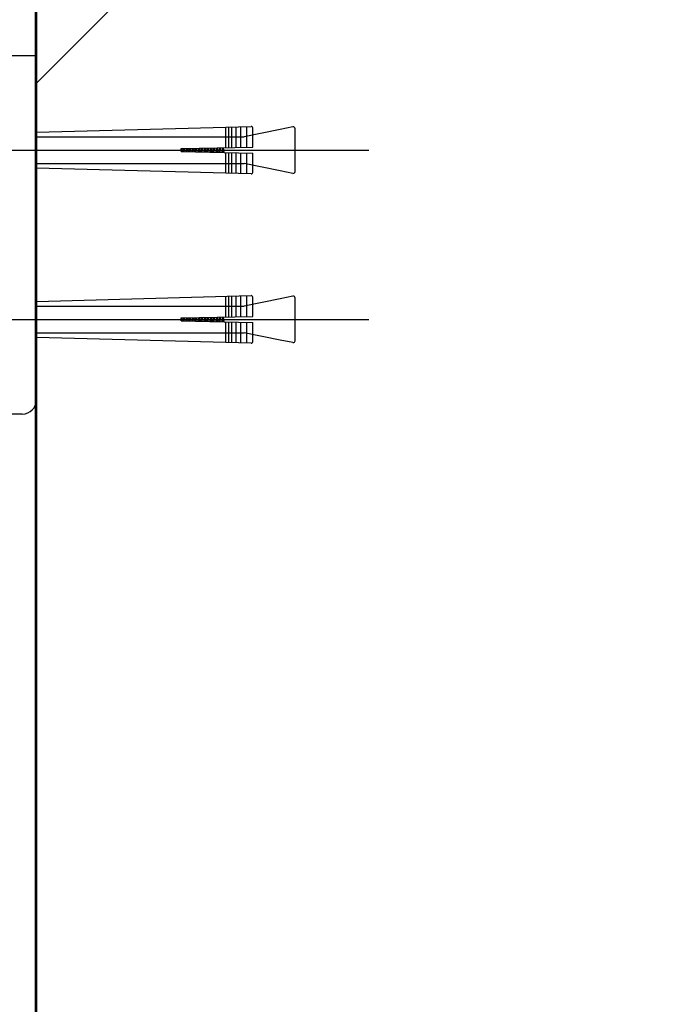
# Model space of a CAD drawing. Units: millimetres. Extents: x 11 to 320, y -81 to 74.
# Drawn here: x 21 to 21, y 34 to 34 of the extents above; entities that cross this region are included whole.
import ezdxf

# ---------------------------------------------------------------- set-up
doc = ezdxf.new("R2010")
doc.units = ezdxf.units.MM
doc.linetypes.add('CENTER', pattern=[50.79999999999998, 31.75, -6.349999999999998, 6.349999999999998, -6.349999999999998])
doc.layers.add('MCU', color=1, linetype='Continuous')
doc.layers.add('planta tipo', color=7, linetype='Continuous')

msp = doc.modelspace()

# ---------------------------------------------------------------- hatches: boundary and pattern name
at = {"layer": 'MCU'}
h = msp.add_hatch(dxfattribs=at)
h.set_pattern_fill('ANSI31', color=256, scale=0.2)
h.set_pattern_definition([(45, (-5.64917377074562, -2.443689107606758), (-0.4490128060534577, 0.4490128060534577), [])])
h.paths.add_polyline_path([(51.15727005130452, 49.25656124896429), (43.15049787792969, 49.25591738364969), (43.15049787792969, 54.69246243986555), (42.70027842887436, 54.69246243986555), (42.70027842887436, 55.24291308504218), (20.88227294028644, 55.19511238406795), (20.88205598890647, 31.57345927162994), (20.93014949440754, 31.57345882991859), (51.15727005130452, 31.57301538346469), (51.15727005129955, 31.53706490601669), (83.98437237872383, 31.5850605505998), (83.98407924552797, 55.31087486487921), (79.24962894139526, 55.31087409629443), (79.24962894139526, 51.81732507325366), (72.35396446859, 51.81732507325366), (72.35396450837582, 55.24277242920635), (62.11589284026856, 55.24305259242637), (62.11589280048273, 49.25532002657354)])
h.paths.add_polyline_path([(38.83132386256921, 44.34453252333182), (27.66488107302075, 44.34453252333182), (27.66488107302075, 39.58539532741665), (38.83132386256921, 39.58539532741665)], flags=16)

# ---------------------------------------------------------------- linework, layer by layer
msp.add_lwpolyline([(51.15727005130452, 49.25656124896429), (43.15049787792969, 49.25591738364969), (43.15049787792969, 54.69246243986555), (42.70027842887436, 54.69246243986555), (42.70027842887436, 55.24291308504218), (20.88227294028644, 55.19511238406795), (20.88205598890647, 31.57345927162994), (20.93014949440754, 31.57345882991859), (51.15727005130452, 31.57301538346469), (51.15727005129955, 31.53706490601669), (83.98437237872383, 31.5850605505998), (83.98407924552797, 55.31087486487921), (79.24962894139526, 55.31087409629443), (79.24962894139526, 51.81732507325366), (72.35396446859, 51.81732507325366), (72.35396450837582, 55.24277242920635), (62.11589284026856, 55.24305259242637), (62.11589280048273, 49.25532002657354)], close=True, dxfattribs=at)
at = {"layer": 'planta tipo', "ltscale": 2}
msp.add_line((20.88263382747618, 55.31094439700976), (20.88258703143492, 31.56106273475555), dxfattribs=at)
at = {"layer": 'planta tipo', "ltscale": 0.25}
msp.add_line((20.88260263004258, 31.56106235281234), (20.88266489292732, 55.31087448058682), dxfattribs=at)
at = {"layer": 'planta tipo'}
for p, q in [((20.87332889494724, 33.97602488178885), (20.88221617081854, 33.97602488178885)), ((20.8825664575927, 33.97567459501445), (20.8825664575927, 33.85392492049507)), ((20.8775623608185, 33.84892082372065), (20.75581268629912, 33.84892082372065))]:
    msp.add_line(p, q, dxfattribs=at)
at = {"layer": 'planta tipo', "linetype": 'Continuous'}
for p, q in [((20.8825664575927, 33.94886287110788), (20.95874233511631, 33.95095602890026)), ((20.9518825301227, 33.94341337104973), (20.9518825301227, 33.95064772305798)), ((20.9534710483581, 33.94344646517996), (20.9534710483581, 33.95071911713561)), ((20.95505956659395, 33.94347955931019), (20.95505956659395, 33.95079051121368)), ((20.95717759090758, 33.94352368481626), (20.95717759090758, 33.95088570331794)), ((20.97360013426191, 33.95073132646942), (20.9690650943935, 33.94982431849624)), ((20.8825664575927, 33.93613199569339), (20.8825664575927, 33.94886287110788)), ((20.8825664575927, 33.94727435287226), (20.95631526627653, 33.94727435287226)), ((20.94976450580839, 33.94336924554321), (20.94976450580839, 33.95055253095373)), ((20.95082351796555, 33.9433913082967), (20.95082351796555, 33.95060012700608)), ((20.9690650943935, 33.94982431849624), (20.95631526627676, 33.94727435287226)), ((20.95929561522212, 33.94356781032278), (20.95929561522212, 33.95042705680001)), ((20.9743601551786, 33.93490933797605), (20.9743601551786, 33.95010825835519)), ((20.93387932345308, 33.94303830424408), (20.95929561522212, 33.94356781032278)), ((20.93387932345308, 33.94197929208761), (20.93387932345308, 33.94303830424408)), ((20.93387932345308, 33.94197929208761), (20.95929561522212, 33.94144978600846)), ((20.93434718666003, 33.94196954493739), (20.93419347868803, 33.94304484914485)), ((20.9347999307447, 33.94196011276838), (20.9347999307447, 33.94305748356285)), ((20.9353921313384, 33.9419477752563), (20.93526767230833, 33.94306722817876)), ((20.93585958462791, 33.94307955968546), (20.93585958462791, 33.94193803664623)), ((20.93647282456277, 33.94192526081409), (20.93630649390684, 33.9430888702955)), ((20.93691923851065, 33.94191596052363), (20.93691923851065, 33.94310163580806)), ((20.93751635927811, 33.9419035205074), (20.93738208263949, 33.94311127839367)), ((20.9379788923934, 33.94312371193021), (20.9379788923934, 33.94189388440103)), ((20.93859846246528, 33.94188097669124), (20.93841950912633, 33.94313289144569)), ((20.93903854627615, 33.94187180827842), (20.93903854627615, 33.94314578805327)), ((20.93964058721758, 33.94185926575895), (20.93949649297087, 33.94315532860949)), ((20.94009820015913, 33.94316786417542), (20.94009820015913, 33.94184973215582)), ((20.94072410036779, 33.94183669256839), (20.9405325243456, 33.94317691259633)), ((20.9411578540421, 33.94182765603321), (20.9411578540421, 33.94318994029848)), ((20.94176481515774, 33.94181501101005), (20.94161090330272, 33.9431993788244)), ((20.94221750792485, 33.94321201642063), (20.94221750792485, 33.94180557991106)), ((20.94284973827052, 33.94179240844508), (20.94264553956464, 33.94322093374652)), ((20.9432771618076, 33.941783503788), (20.9432771618076, 33.94323409254324)), ((20.94388904309722, 33.94177075626115), (20.94372531363433, 33.94324342903977)), ((20.94433681569035, 33.94325616866584), (20.94433681569035, 33.94176142766585)), ((20.94497537617281, 33.94174812432269), (20.9447585547839, 33.94326495489716)), ((20.94539646957355, 33.94173935154325), (20.94539646957355, 33.94327824478844)), ((20.94601327103692, 33.9417265015127), (20.94583972396549, 33.94328747925513)), ((20.94645612345653, 33.94330032091105), (20.94645612345653, 33.94171727542064)), ((20.94710101407554, 33.94170384019938), (20.9468715700034, 33.94330897604735)), ((20.94751577733928, 33.94169519929804), (20.94751577733928, 33.94332239703365)), ((20.94813749897685, 33.9416822467638), (20.94795413429711, 33.9433315294705)), ((20.94857543122203, 33.94334447315626), (20.94857543122203, 33.94167312317543)), ((20.94922665197805, 33.94165955607653), (20.94898458522221, 33.94335299719799)), ((20.94976450580839, 33.93446506537751), (20.94976450580839, 33.94164835078803)), ((20.95082351796555, 33.93441746932561), (20.95082351796555, 33.941626288035)), ((20.9518825301227, 33.93436987327371), (20.9518825301227, 33.94160422528196)), ((20.9534710483581, 33.93429847919518), (20.9534710483581, 33.94157113115173)), ((20.95505956659395, 33.93422708511756), (20.95505956659395, 33.94153803702196)), ((20.95717759090758, 33.93413189301376), (20.95717759090758, 33.94149391151544)), ((20.95929561522212, 33.93459053953123), (20.95929561522212, 33.94144978600846)), ((20.8825664575927, 33.93774324345898), (20.95631526627676, 33.93774324345898)), ((20.9690650943935, 33.93519327783591), (20.95631526627676, 33.93774324345898)), ((20.95874233511631, 33.93406156743097), (20.8825664575927, 33.93613199569339)), ((20.97360013426191, 33.93428626986227), (20.9690650943935, 33.93519327783591)), ((20.8825664575927, 33.88881370981611), (20.95874233511631, 33.89090686760849)), ((20.8825664575927, 33.87608283440116), (20.8825664575927, 33.88881370981611)), ((20.94976450580839, 33.88332008425098), (20.94976450580839, 33.89050336966196)), ((20.95082351796555, 33.88334214700492), (20.95082351796555, 33.89055096571386)), ((20.9518825301227, 33.88336420975796), (20.9518825301227, 33.89059856176621)), ((20.9534710483581, 33.88339730388773), (20.9534710483581, 33.89066995584383)), ((20.95505956659395, 33.88343039801751), (20.95505956659395, 33.89074134992191)), ((20.9690650943935, 33.88977515720356), (20.95631526627676, 33.88722519158048)), ((20.95717759090758, 33.88347452352448), (20.95717759090758, 33.89083654202571)), ((20.95929561522212, 33.883518649031), (20.95929561522212, 33.89037789550778)), ((20.97360013426191, 33.8906821651772), (20.9690650943935, 33.88977515720356)), ((20.9743601551786, 33.87486017668382), (20.9743601551786, 33.89005909706341)), ((20.8825664575927, 33.88722519158048), (20.95631526627653, 33.88722519158048)), ((20.93387932345308, 33.88298914295231), (20.95929561522212, 33.883518649031)), ((20.93387932345308, 33.88193013079538), (20.93387932345308, 33.88298914295231)), ((20.93387932345308, 33.88193013079538), (20.95929561522212, 33.88140062471669)), ((20.93434718666003, 33.88192038364517), (20.93419347868803, 33.88299568785308)), ((20.9347999307447, 33.88191095147661), (20.9347999307447, 33.88300832227063)), ((20.9353921313384, 33.88189861396452), (20.93526767230833, 33.88301806688699)), ((20.93585958462791, 33.88303039839323), (20.93585958462791, 33.88188887535401)), ((20.93647282456277, 33.88187609952232), (20.93630649390684, 33.88303970900327)), ((20.93691923851065, 33.8818667992314), (20.93691923851065, 33.88305247451584)), ((20.93751635927811, 33.88185435921517), (20.93738208263949, 33.8830621171019)), ((20.9379788923934, 33.88307455063844), (20.9379788923934, 33.88184472310925)), ((20.93859846246528, 33.88183181539901), (20.93841950912633, 33.88308373015391)), ((20.93903854627615, 33.88182264698619), (20.93903854627615, 33.88309662676104)), ((20.93964058721758, 33.88181010446672), (20.93949649297087, 33.88310616731681)), ((20.94009820015913, 33.88311870288365), (20.94009820015913, 33.88180057086404)), ((20.94072410036779, 33.88178753127616), (20.9405325243456, 33.8831277513041)), ((20.9411578540421, 33.88177849474144), (20.9411578540421, 33.88314077900625)), ((20.94176481515774, 33.88176584971782), (20.94161090330272, 33.88315021753218)), ((20.94221750792485, 33.88316285512886), (20.94221750792485, 33.88175641861883)), ((20.94284973827052, 33.88174324715331), (20.94264553956464, 33.88317177245474)), ((20.9432771618076, 33.88173434249578), (20.9432771618076, 33.88318493125101)), ((20.94388904309722, 33.88172159496938), (20.94372531363433, 33.88319426774754)), ((20.94433681569035, 33.88320700737361), (20.94433681569035, 33.88171226637363)), ((20.94497537617281, 33.88169896303), (20.9447585547839, 33.88321579360448)), ((20.94539646957355, 33.88169019025148), (20.94539646957355, 33.88322908349667)), ((20.94601327103692, 33.88167734022048), (20.94583972396549, 33.88323831796291)), ((20.94645612345653, 33.88325115961928), (20.94645612345653, 33.88166811412842)), ((20.94710101407554, 33.88165467890715), (20.9468715700034, 33.88325981475512)), ((20.94751577733928, 33.88164603800627), (20.94751577733928, 33.88327323574188)), ((20.94813749897685, 33.88163308547203), (20.94795413429711, 33.88328236817827)), ((20.94857543122203, 33.88329531186403), (20.94857543122203, 33.88162396188321)), ((20.94922665197805, 33.8816103947843), (20.94898458522221, 33.88330383590576)), ((20.94976450580839, 33.87441590408574), (20.94976450580839, 33.88159918949626)), ((20.95082351796555, 33.87436830803338), (20.95082351796555, 33.88157712674322)), ((20.9518825301227, 33.87432071198148), (20.9518825301227, 33.88155506398974)), ((20.9534710483581, 33.87424931790341), (20.9534710483581, 33.88152196985951)), ((20.95505956659395, 33.87417792382533), (20.95505956659395, 33.88148887572973)), ((20.95717759090758, 33.87408273172153), (20.95717759090758, 33.88144475022321)), ((20.95929561522212, 33.87454137823946), (20.95929561522212, 33.88140062471669)), ((20.8825664575927, 33.87769408216721), (20.95631526627676, 33.87769408216721)), ((20.9690650943935, 33.87514411654368), (20.95631526627676, 33.87769408216721)), ((20.95874233511631, 33.8740124061392), (20.8825664575927, 33.87608283440116)), ((20.97360013426191, 33.87423710857004), (20.9690650943935, 33.87514411654368))]:
    msp.add_line(p, q, dxfattribs=at)
at = {"layer": 'planta tipo', "linetype": 'CENTER', "ltscale": 0.1}
for p, q in [((20.82971330979944, 33.94249743340063), (21.00045850511515, 33.94249743340063)), ((20.82971330979944, 33.88244827210886), (21.00045850511515, 33.88244827210795))]:
    msp.add_line(p, q, dxfattribs=at)
at = {"layer": 'planta tipo'}
for centre, radius, start, end in [((20.88221617081831, 33.97567459501445), 0.0003502867743918614, 0, 89.99999996280634), ((20.8775623608185, 33.85392492049507), 0.005004096774200661, 270, 0)]:
    msp.add_arc(centre, radius, start, end, dxfattribs=at)
at = {"layer": 'planta tipo', "linetype": 'Continuous'}
for centre, radius, start, end in [((20.95876610914343, 33.95042705680001), 0.000529506078514621, 0, 92.57335945367463), ((20.97372474788426, 33.95010825835519), 0.0006354072942175452, 0, 101.3099324689077), ((20.95876610914343, 33.93459053953123), 0.000529506078514621, 267.4266405463254, 0), ((20.97372474788426, 33.93490933797605), 0.0006354072942175452, 258.6900675310923, 0), ((20.95876610914343, 33.89037789550778), 0.000529506078514621, 0, 92.57335945367463), ((20.97372474788426, 33.89005909706341), 0.0006354072942175452, 0, 101.3099324689077), ((20.95876610914343, 33.87454137823946), 0.000529506078514621, 267.4266405463254, 0), ((20.97372474788426, 33.87486017668382), 0.0006354072942175452, 258.6900675310923, 0)]:
    msp.add_arc(centre, radius, start, end, dxfattribs=at)

doc.saveas('drawing.dxf')
